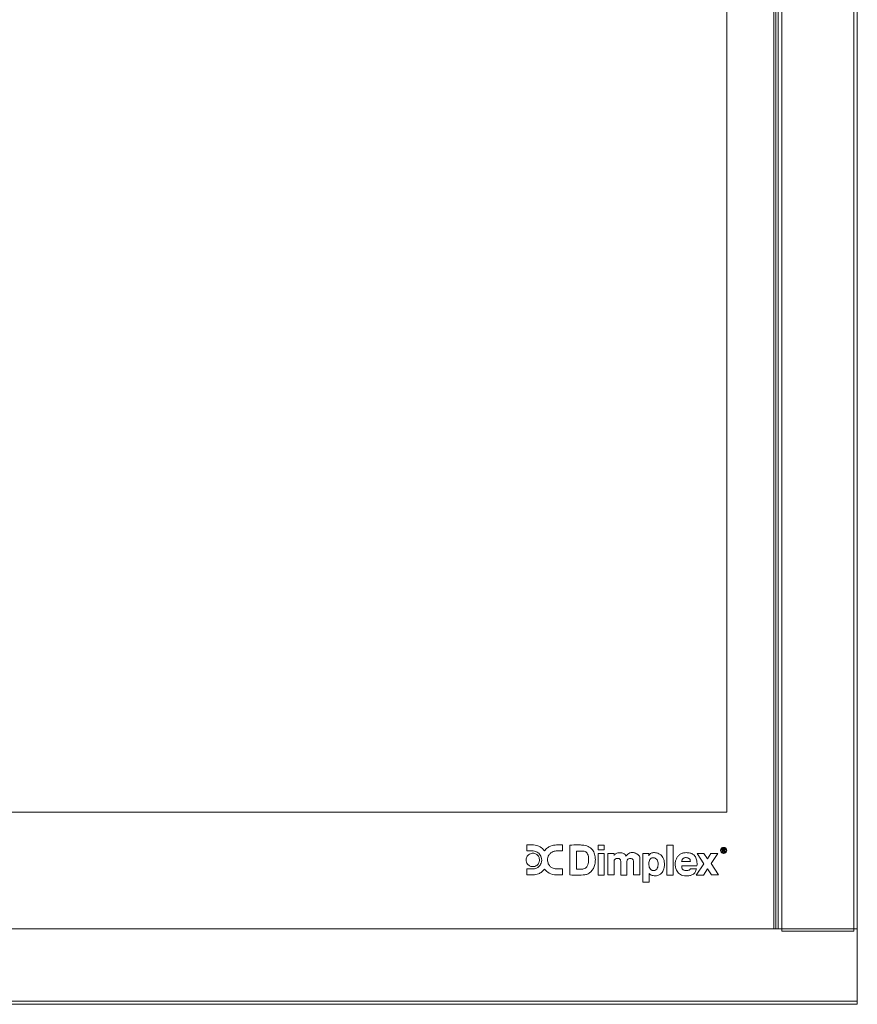
# Model space of a CAD drawing. Units: millimetres. Extents: x 14 to 547, y 9 to 422.
# Drawn here: x 402 to 446, y 140 to 192 of the extents above; entities that cross this region are included whole.
import ezdxf

# ---------------------------------------------------------------- set-up
doc = ezdxf.new("R2010")
doc.units = ezdxf.units.MM

msp = doc.modelspace()

# ---------------------------------------------------------------- linework, layer by layer
at = {"color": 7, "linetype": 'Continuous', "lineweight": 15}
for p, q in [((441.933, 144.047), (441.933, 219.967)), ((445.743, 219.967), (445.743, 144.047)), ((445.933, 144.167), (445.933, 219.967)), ((441.733, 215.852), (441.733, 144.167)), ((441.513, 144.167), (441.513, 215.727)), ((441.613, 215.827), (441.613, 144.167)), ((439.013, 150.347), (439.013, 211.827)), ((69.493, 150.347), (439.013, 150.347)), ((428.428, 148.288), (428.428, 148.605)), ((428.428, 148.605), (428.774, 148.605)), ((430.001, 148.605), (430.309, 148.605)), ((430.309, 148.605), (430.309, 148.288)), ((430.7, 147.015), (430.7, 148.595)), ((432.206, 148.598), (432.517, 148.598)), ((432.206, 148.339), (432.206, 148.598)), ((432.517, 148.598), (432.517, 148.339)), ((435.841, 148.599), (436.176, 148.599)), ((435.841, 147.007), (435.841, 148.599)), ((436.176, 148.599), (436.176, 147.007)), ((430.258, 148.288), (430.121, 148.288)), ((431.317, 148.283), (431.052, 148.283)), ((431.052, 148.283), (431.052, 147.323)), ((432.517, 148.339), (432.206, 148.339)), ((432.206, 148.156), (432.52, 148.156)), ((432.206, 147.007), (432.206, 148.156)), ((432.52, 148.156), (432.52, 147.007)), ((433.054, 148.156), (432.724, 148.156)), ((432.724, 148.156), (432.724, 147.015)), ((433.054, 148.043), (433.054, 148.156)), ((434.569, 148.148), (434.889, 148.148)), ((434.569, 146.64), (434.569, 148.148)), ((434.889, 148.148), (434.889, 148.032)), ((437.443, 148.152), (437.81, 148.152)), ((437.803, 147.611), (437.443, 148.152)), ((437.81, 148.152), (437.995, 147.869)), ((437.995, 147.869), (438.17, 148.156)), ((438.17, 148.156), (438.544, 148.156)), ((438.544, 148.156), (438.184, 147.618)), ((438.79, 148.41), (438.79, 148.226)), ((438.86, 148.41), (438.79, 148.41)), ((438.79, 148.226), (438.818, 148.226)), ((438.818, 148.387), (438.856, 148.387)), ((438.818, 148.329), (438.818, 148.387)), ((438.851, 148.329), (438.818, 148.329)), ((438.818, 148.226), (438.818, 148.306)), ((438.818, 148.306), (438.85, 148.306)), ((438.85, 148.306), (438.899, 148.226)), ((438.93, 148.226), (438.877, 148.307)), ((438.899, 148.226), (438.93, 148.226)), ((433.047, 147.015), (433.047, 147.709)), ((433.4, 147.712), (433.4, 147.007)), ((433.73, 147.007), (433.73, 147.716)), ((434.075, 147.73), (434.075, 147.015)), ((434.413, 147.015), (434.413, 147.839)), ((436.629, 147.73), (437.091, 147.73)), ((437.403, 147.011), (437.803, 147.611)), ((438.184, 147.618), (438.588, 147.015)), ((428.428, 147.015), (428.428, 147.334)), ((428.428, 147.334), (428.748, 147.334)), ((429.372, 147.316), (429.367, 147.321)), ((429.989, 147.334), (430.309, 147.334)), ((430.309, 147.334), (430.309, 147.015)), ((434.9, 147.091), (434.9, 146.64)), ((437.44, 147.491), (436.637, 147.491)), ((437.084, 147.345), (437.414, 147.345)), ((437.995, 147.334), (437.777, 147.011)), ((438.202, 147.015), (437.995, 147.334)), ((428.704, 147.015), (428.551, 147.015)), ((430.309, 147.015), (429.985, 147.015)), ((432.52, 147.007), (432.206, 147.007)), ((432.724, 147.015), (433.047, 147.015)), ((433.4, 147.007), (433.73, 147.007)), ((434.075, 147.015), (434.413, 147.015)), ((434.9, 146.64), (434.569, 146.64)), ((436.176, 147.007), (435.841, 147.007)), ((437.777, 147.011), (437.403, 147.011)), ((438.588, 147.015), (438.202, 147.015)), ((62.773, 144.167), (445.933, 144.167)), ((445.743, 144.047), (441.933, 144.047)), ((445.933, 144.167), (445.933, 140.337)), ((445.933, 140.337), (62.773, 140.337)), ((445.933, 140.337), (445.933, 140.167)), ((62.773, 140.167), (445.933, 140.167))]:
    msp.add_line(p, q, dxfattribs=at)
for points, knots in [([(428.774, 148.605), (428.903, 148.583), (429.135, 148.544), (429.296, 148.374), (429.368, 148.298)], [0, 0, 0, 0, 0.55403, 1, 1, 1, 1]), ([(429.368, 148.298), (429.414, 148.35), (429.506, 148.451), (429.72, 148.576), (429.895, 148.594), (430.001, 148.605)], [0, 0, 0, 0, 0.286254, 0.563024, 1, 1, 1, 1]), ([(430.7, 148.595), (430.85, 148.601), (431.077, 148.61), (431.303, 148.602), (431.379, 148.599)], [0, 0, 0, 0, 0.6640482, 1, 1, 1, 1]), ([(431.379, 148.599), (431.479, 148.582), (431.677, 148.549), (431.907, 148.364), (432.039, 148.109), (432.052, 147.925), (432.058, 147.825)], [0, 0, 0, 0, 0.263542, 0.520412, 0.739843, 1, 1, 1, 1]), ([(428.755, 148.288), (428.694, 148.288), (428.585, 148.288), (428.476, 148.288), (428.428, 148.288)], [0, 0, 0, 0, 0.5582173, 1, 1, 1, 1]), ([(428.477, 148.043), (428.505, 148.07), (428.56, 148.124), (428.662, 148.162), (428.76, 148.172), (428.82, 148.159), (428.85, 148.152)], [0, 0, 0, 0, 0.281833, 0.558244, 0.776776, 1, 1, 1, 1]), ([(429.058, 148.165), (429.007, 148.203), (428.916, 148.27), (428.805, 148.283), (428.755, 148.288)], [0, 0, 0, 0, 0.560508, 1, 1, 1, 1]), ([(428.85, 148.152), (428.876, 148.141), (428.931, 148.12), (429.014, 148.053), (429.05, 147.986), (429.073, 147.946)], [0, 0, 0, 0, 0.275351, 0.560961, 1, 1, 1, 1]), ([(429.185, 147.641), (429.199, 147.692), (429.227, 147.796), (429.202, 147.945), (429.146, 148.073), (429.087, 148.134), (429.058, 148.165)], [0, 0, 0, 0, 0.278786, 0.557817, 0.778004, 1, 1, 1, 1]), ([(429.867, 148.268), (429.805, 148.244), (429.694, 148.2), (429.623, 148.105), (429.591, 148.062)], [0, 0, 0, 0, 0.555149, 1, 1, 1, 1]), ([(430.121, 148.288), (430.074, 148.289), (429.988, 148.291), (429.904, 148.275), (429.867, 148.268)], [0, 0, 0, 0, 0.55748, 1, 1, 1, 1]), ([(430.309, 148.288), (430.3, 148.288), (430.283, 148.287), (430.266, 148.288), (430.258, 148.288)], [0, 0, 0, 0, 0.542882, 1, 1, 1, 1]), ([(431.702, 147.821), (431.7, 147.877), (431.697, 147.979), (431.658, 148.115), (431.593, 148.209), (431.51, 148.263), (431.418, 148.287), (431.352, 148.284), (431.317, 148.283)], [0, 0, 0, 0, 0.239722, 0.4342, 0.59782, 0.719973, 0.850407, 1, 1, 1, 1]), ([(433.359, 148.196), (433.321, 148.194), (433.25, 148.192), (433.16, 148.157), (433.094, 148.106), (433.068, 148.064), (433.054, 148.043)], [0, 0, 0, 0, 0.316184, 0.589379, 0.791766, 1, 1, 1, 1]), ([(433.683, 148.014), (433.667, 148.044), (433.635, 148.105), (433.551, 148.161), (433.457, 148.19), (433.394, 148.194), (433.359, 148.196)], [0, 0, 0, 0, 0.258276, 0.515377, 0.74051, 1, 1, 1, 1]), ([(434.192, 148.166), (434.138, 148.184), (434.036, 148.217), (433.887, 148.191), (433.768, 148.118), (433.713, 148.05), (433.683, 148.014)], [0, 0, 0, 0, 0.289571, 0.547658, 0.759077, 1, 1, 1, 1]), ([(434.413, 147.839), (434.415, 147.879), (434.417, 147.956), (434.365, 148.054), (434.286, 148.123), (434.225, 148.151), (434.192, 148.166)], [0, 0, 0, 0, 0.274001, 0.529265, 0.747229, 1, 1, 1, 1]), ([(434.889, 148.032), (434.905, 148.061), (434.937, 148.117), (435.014, 148.169), (435.099, 148.195), (435.157, 148.198), (435.187, 148.199)], [0, 0, 0, 0, 0.267768, 0.527694, 0.749093, 1, 1, 1, 1]), ([(435.187, 148.199), (435.224, 148.196), (435.307, 148.19), (435.435, 148.142), (435.555, 148.058), (435.647, 147.935), (435.707, 147.78), (435.714, 147.661), (435.717, 147.596)], [0, 0, 0, 0, 0.123866, 0.277345, 0.451422, 0.60512, 0.783173, 1, 1, 1, 1]), ([(436.284, 147.603), (436.287, 147.646), (436.294, 147.74), (436.345, 147.884), (436.428, 148.017), (436.546, 148.12), (436.695, 148.188), (436.808, 148.195), (436.869, 148.199)], [0, 0, 0, 0, 0.137613, 0.303367, 0.484655, 0.636799, 0.804103, 1, 1, 1, 1]), ([(436.869, 148.199), (436.94, 148.195), (437.07, 148.189), (437.246, 148.112), (437.378, 147.969), (437.448, 147.751), (437.443, 147.584), (437.44, 147.491)], [0, 0, 0, 0, 0.19955, 0.368218, 0.527713, 0.737482, 1, 1, 1, 1]), ([(438.852, 148.478), (438.83, 148.476), (438.788, 148.471), (438.734, 148.435), (438.697, 148.383), (438.684, 148.318), (438.697, 148.254), (438.734, 148.201), (438.788, 148.165), (438.83, 148.16), (438.852, 148.158)], [0, 0, 0, 0, 0.126294, 0.248317, 0.370456, 0.499276, 0.629053, 0.75159, 0.873703, 1, 1, 1, 1]), ([(438.721, 148.318), (438.723, 148.336), (438.727, 148.371), (438.756, 148.416), (438.8, 148.445), (438.851, 148.455), (438.903, 148.445), (438.946, 148.416), (438.976, 148.371), (438.979, 148.336), (438.981, 148.318)], [0, 0, 0, 0, 0.130366, 0.252759, 0.374007, 0.500913, 0.626628, 0.747373, 0.869639, 1, 1, 1, 1]), ([(438.721, 148.318), (438.723, 148.336), (438.727, 148.371), (438.756, 148.416), (438.8, 148.445), (438.851, 148.455), (438.903, 148.445), (438.946, 148.416), (438.976, 148.371), (438.979, 148.336), (438.981, 148.318)], [0, 0, 0, 0, 0.130366, 0.252759, 0.374007, 0.500913, 0.626628, 0.747373, 0.869639, 1, 1, 1, 1]), ([(438.981, 148.318), (438.979, 148.3), (438.976, 148.265), (438.946, 148.22), (438.903, 148.191), (438.851, 148.181), (438.8, 148.191), (438.756, 148.22), (438.727, 148.265), (438.723, 148.3), (438.721, 148.318)], [0, 0, 0, 0, 0.13141, 0.253656, 0.373909, 0.499091, 0.625459, 0.746213, 0.868585, 1, 1, 1, 1]), ([(438.981, 148.318), (438.979, 148.3), (438.976, 148.265), (438.946, 148.22), (438.903, 148.191), (438.851, 148.181), (438.8, 148.191), (438.756, 148.22), (438.727, 148.265), (438.723, 148.3), (438.721, 148.318)], [0, 0, 0, 0, 0.13141, 0.253656, 0.373909, 0.499091, 0.625459, 0.746213, 0.868585, 1, 1, 1, 1]), ([(438.896, 148.36), (438.896, 148.356), (438.896, 148.351), (438.893, 148.343), (438.888, 148.337), (438.88, 148.332), (438.867, 148.33), (438.857, 148.33), (438.851, 148.329)], [0, 0, 0, 0, 0.151658, 0.275131, 0.384193, 0.491267, 0.727716, 1, 1, 1, 1]), ([(438.852, 148.158), (438.873, 148.16), (438.915, 148.165), (438.968, 148.201), (439.005, 148.254), (439.018, 148.318), (439.005, 148.383), (438.968, 148.435), (438.915, 148.471), (438.873, 148.476), (438.852, 148.478)], [0, 0, 0, 0, 0.125638, 0.247675, 0.370513, 0.500727, 0.629981, 0.752419, 0.874365, 1, 1, 1, 1]), ([(438.856, 148.387), (438.861, 148.386), (438.87, 148.386), (438.881, 148.383), (438.889, 148.378), (438.893, 148.373), (438.895, 148.367), (438.896, 148.362), (438.896, 148.36)], [0, 0, 0, 0, 0.264007, 0.509483, 0.623737, 0.737078, 0.858561, 1, 1, 1, 1]), ([(438.925, 148.358), (438.925, 148.364), (438.924, 148.376), (438.917, 148.391), (438.904, 148.403), (438.884, 148.409), (438.869, 148.41), (438.86, 148.41)], [0, 0, 0, 0, 0.19245, 0.356851, 0.516625, 0.731351, 1, 1, 1, 1]), ([(438.877, 148.307), (438.884, 148.308), (438.898, 148.311), (438.915, 148.323), (438.924, 148.339), (438.925, 148.351), (438.925, 148.358)], [0, 0, 0, 0, 0.2805594, 0.5382841, 0.7493341, 1, 1, 1, 1]), ([(428.433, 147.646), (428.418, 147.683), (428.388, 147.757), (428.394, 147.869), (428.422, 147.968), (428.459, 148.018), (428.477, 148.043)], [0, 0, 0, 0, 0.277885, 0.560776, 0.7825, 1, 1, 1, 1]), ([(428.635, 147.472), (428.588, 147.495), (428.505, 147.534), (428.455, 147.612), (428.433, 147.646)], [0, 0, 0, 0, 0.557643, 1, 1, 1, 1]), ([(428.996, 147.557), (428.968, 147.534), (428.911, 147.487), (428.785, 147.445), (428.692, 147.462), (428.635, 147.472)], [0, 0, 0, 0, 0.281519, 0.561921, 1, 1, 1, 1]), ([(428.748, 147.334), (428.801, 147.339), (428.907, 147.35), (429.035, 147.429), (429.132, 147.527), (429.167, 147.603), (429.185, 147.641)], [0, 0, 0, 0, 0.277985, 0.558598, 0.779927, 1, 1, 1, 1]), ([(429.073, 147.946), (429.084, 147.908), (429.107, 147.833), (429.093, 147.722), (429.056, 147.627), (429.016, 147.581), (428.996, 147.557)], [0, 0, 0, 0, 0.280285, 0.5604, 0.780257, 1, 1, 1, 1]), ([(429.591, 148.062), (429.571, 148.023), (429.53, 147.944), (429.509, 147.782), (429.544, 147.672), (429.566, 147.606)], [0, 0, 0, 0, 0.277035, 0.562544, 1, 1, 1, 1]), ([(429.566, 147.606), (429.591, 147.563), (429.642, 147.478), (429.785, 147.366), (429.911, 147.347), (429.989, 147.334)], [0, 0, 0, 0, 0.281085, 0.561206, 1, 1, 1, 1]), ([(431.325, 147.323), (431.346, 147.325), (431.398, 147.329), (431.487, 147.35), (431.569, 147.402), (431.629, 147.477), (431.671, 147.566), (431.698, 147.684), (431.701, 147.772), (431.702, 147.821)], [0, 0, 0, 0, 0.090974, 0.221608, 0.380634, 0.49277, 0.626906, 0.792591, 1, 1, 1, 1]), ([(432.058, 147.825), (432.054, 147.739), (432.045, 147.58), (431.966, 147.367), (431.847, 147.198), (431.692, 147.073), (431.566, 147.038), (431.506, 147.022)], [0, 0, 0, 0, 0.242949, 0.450247, 0.632544, 0.825176, 1, 1, 1, 1]), ([(433.047, 147.709), (433.047, 147.73), (433.047, 147.768), (433.064, 147.822), (433.1, 147.864), (433.158, 147.891), (433.204, 147.893), (433.229, 147.894)], [0, 0, 0, 0, 0.2089109, 0.3842219, 0.545319, 0.7493827, 1, 1, 1, 1]), ([(433.229, 147.894), (433.249, 147.893), (433.287, 147.891), (433.338, 147.872), (433.377, 147.836), (433.4, 147.78), (433.4, 147.736), (433.4, 147.712)], [0, 0, 0, 0, 0.212638, 0.390271, 0.551657, 0.753447, 1, 1, 1, 1]), ([(433.73, 147.716), (433.731, 147.735), (433.732, 147.771), (433.749, 147.82), (433.783, 147.859), (433.836, 147.883), (433.878, 147.885), (433.901, 147.887)], [0, 0, 0, 0, 0.20913, 0.385922, 0.548583, 0.752614, 1, 1, 1, 1]), ([(433.901, 147.887), (433.921, 147.886), (433.957, 147.884), (434.007, 147.868), (434.046, 147.838), (434.072, 147.789), (434.074, 147.751), (434.075, 147.73)], [0, 0, 0, 0, 0.221645, 0.407306, 0.572319, 0.768928, 1, 1, 1, 1]), ([(435.383, 147.6), (435.381, 147.636), (435.375, 147.711), (435.333, 147.818), (435.266, 147.89), (435.192, 147.922), (435.125, 147.93), (435.053, 147.92), (434.988, 147.886), (434.933, 147.824), (434.895, 147.729), (434.891, 147.651), (434.889, 147.611)], [0, 0, 0, 0, 0.12133, 0.247338, 0.370922, 0.435999, 0.508416, 0.594271, 0.670411, 0.745157, 0.865458, 1, 1, 1, 1]), ([(434.889, 147.611), (434.891, 147.568), (434.894, 147.484), (434.929, 147.366), (434.996, 147.287), (435.073, 147.256), (435.14, 147.248), (435.207, 147.256), (435.282, 147.291), (435.345, 147.372), (435.378, 147.484), (435.381, 147.562), (435.383, 147.6)], [0, 0, 0, 0, 0.132494, 0.257953, 0.374699, 0.437125, 0.508869, 0.580411, 0.642923, 0.761021, 0.883515, 1, 1, 1, 1]), ([(435.717, 147.596), (435.715, 147.533), (435.71, 147.418), (435.666, 147.265), (435.6, 147.148), (435.502, 147.05), (435.371, 146.983), (435.266, 146.975), (435.216, 146.971)], [0, 0, 0, 0, 0.209002, 0.380397, 0.52501, 0.652627, 0.834104, 1, 1, 1, 1]), ([(436.862, 146.967), (436.806, 146.971), (436.702, 146.976), (436.564, 147.031), (436.46, 147.111), (436.363, 147.237), (436.298, 147.406), (436.288, 147.542), (436.284, 147.603)], [0, 0, 0, 0, 0.173618, 0.320627, 0.45265, 0.577309, 0.810293, 1, 1, 1, 1]), ([(436.866, 147.934), (436.841, 147.933), (436.794, 147.931), (436.731, 147.909), (436.678, 147.87), (436.641, 147.808), (436.633, 147.757), (436.629, 147.73)], [0, 0, 0, 0, 0.213871, 0.397358, 0.564825, 0.766489, 1, 1, 1, 1]), ([(437.091, 147.73), (437.089, 147.754), (437.085, 147.797), (437.06, 147.855), (437.015, 147.901), (436.947, 147.93), (436.894, 147.932), (436.866, 147.934)], [0, 0, 0, 0, 0.202216, 0.376614, 0.540841, 0.749203, 1, 1, 1, 1]), ([(429.367, 147.321), (429.322, 147.271), (429.232, 147.171), (429.023, 147.048), (428.852, 147.027), (428.748, 147.015)], [0, 0, 0, 0, 0.284501, 0.562776, 1, 1, 1, 1]), ([(429.985, 147.015), (429.852, 147.033), (429.612, 147.067), (429.446, 147.239), (429.372, 147.316)], [0, 0, 0, 0, 0.5556726, 1, 1, 1, 1]), ([(431.052, 147.323), (431.112, 147.321), (431.203, 147.318), (431.294, 147.322), (431.325, 147.323)], [0, 0, 0, 0, 0.6616577, 1, 1, 1, 1]), ([(435.216, 146.971), (435.148, 146.977), (435.031, 146.986), (434.939, 147.06), (434.9, 147.091)], [0, 0, 0, 0, 0.573055, 1, 1, 1, 1]), ([(436.637, 147.491), (436.634, 147.464), (436.629, 147.414), (436.646, 147.344), (436.686, 147.296), (436.738, 147.268), (436.798, 147.253), (436.842, 147.252), (436.866, 147.251)], [0, 0, 0, 0, 0.206234, 0.376112, 0.532608, 0.665113, 0.818415, 1, 1, 1, 1]), ([(437.414, 147.345), (437.398, 147.281), (437.367, 147.157), (437.222, 147.033), (437.049, 146.975), (436.928, 146.97), (436.862, 146.967)], [0, 0, 0, 0, 0.262989, 0.510633, 0.732543, 1, 1, 1, 1]), ([(436.866, 147.251), (436.896, 147.252), (436.95, 147.253), (437.012, 147.267), (437.048, 147.286), (437.066, 147.303), (437.079, 147.323), (437.082, 147.338), (437.084, 147.345)], [0, 0, 0, 0, 0.354758, 0.622605, 0.729616, 0.823745, 0.91131, 1, 1, 1, 1]), ([(428.551, 147.015), (428.529, 147.015), (428.488, 147.015), (428.446, 147.015), (428.428, 147.015)], [0, 0, 0, 0, 0.5428048, 1, 1, 1, 1]), ([(428.748, 147.015), (428.74, 147.014), (428.725, 147.013), (428.711, 147.014), (428.704, 147.015)], [0, 0, 0, 0, 0.555199, 1, 1, 1, 1]), ([(431.506, 147.022), (431.378, 147.011), (431.11, 146.988), (430.841, 147.005), (430.7, 147.015)], [0, 0, 0, 0, 0.475907, 1, 1, 1, 1])]:
    msp.add_open_spline(points, degree=3, knots=knots, dxfattribs=at)

doc.saveas('drawing.dxf')
